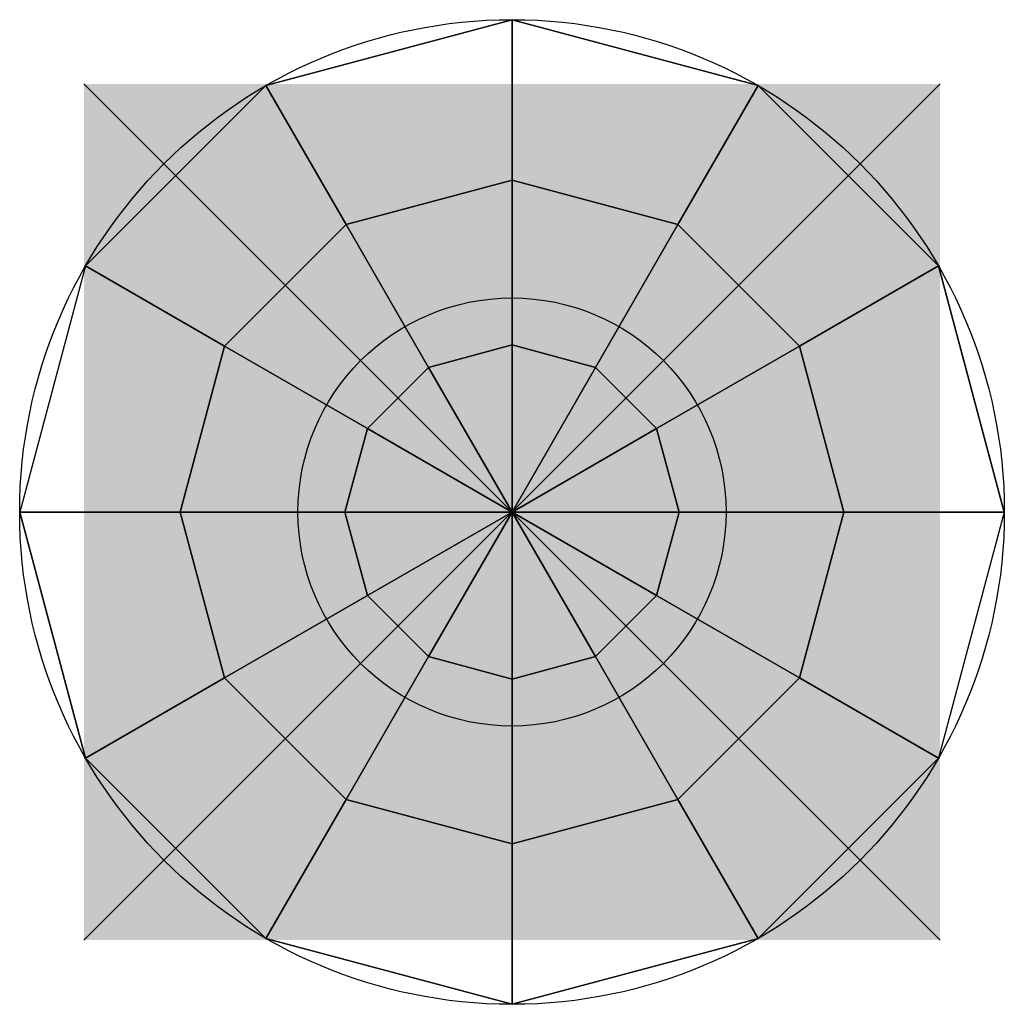
# Model space of a CAD drawing. Extents: x 27 to 372, y -172 to 173.
import ezdxf

# ---------------------------------------------------------------- set-up
doc = ezdxf.new("R2010")
doc.units = 0
doc.header["$MEASUREMENT"] = 0
doc.linetypes.add('CENTER', pattern=[50.8, 31.75, -6.35, 6.35, -6.35])
doc.layers.get('0').update_dxf_attribs({"linetype": 'CONTINUOUS'})
doc.layers.add('VZ1', color=7, linetype='CONTINUOUS')
doc.styles.add('ROMANS', font='romans.shx', dxfattribs={"width": 0.8})

# ---------------------------------------------------------------- blocks, each defined once
blk = doc.blocks.new('VE040')
at = {"color": 7, "linetype": 'CONTINUOUS'}
for p, q in [((1, 1), (-1, -1)), ((-1, 1), (1, -1))]:
    blk.add_line(p, q, dxfattribs=at)
at = {"color": 7, "linetype": 'CENTER'}
blk.add_line((0, 0, -0.12), (0, 0, 0.88), dxfattribs=at)
at = {"linetype": 'CONTINUOUS'}
for centre, radius in [((0, 0, 0.68), 1.15), ((0, 0, -0.12), 0.5), ((0, 0, 0.06), 0.5), ((0, 0, 0.68), 0.5)]:
    blk.add_circle(centre, radius, dxfattribs=at)
at = {"color": 2, "linetype": 'CONTINUOUS'}
blk.add_circle((0, 0, -0.12), 0.5, dxfattribs=at)
at = {"color": 7, "linetype": 'CONTINUOUS', "extrusion": (0, -1, 6.12303e-17)}
blk.add_arc((0, -2.5263), 3.4063, 70.2684, 109.7316, dxfattribs=at)
at = {"linetype": 'CONTINUOUS'}
blk.add_solid([(-1, -1), (1, -1), (-1, 1), (1, 1)], dxfattribs=at)
at = {"color": 7, "linetype": 'CONTINUOUS'}
mesh = blk.add_polymesh((12, 7), dxfattribs=dict(at, m_close=True))
for k, corner in enumerate([(-1.15, 0, 0.68), (-0.7752, 0, 0.7906), (-0.3902, 0, 0.8576), (0, 0, 0.88), (0.3902, 0, 0.8576), (0.7752, 0, 0.7906), (1.15, 0, 0.68), (-0.9959, -0.575, 0.68), (-0.6713, -0.3876, 0.7906), (-0.3379, -0.1951, 0.8576), (0, 0, 0.88), (0.3379, 0.1951, 0.8576), (0.6713, 0.3876, 0.7906), (0.9959, 0.575, 0.68), (-0.575, -0.9959, 0.68), (-0.3876, -0.6713, 0.7906), (-0.1951, -0.3379, 0.8576), (0, 0, 0.88), (0.1951, 0.3379, 0.8576), (0.3876, 0.6713, 0.7906), (0.575, 0.9959, 0.68), (0, -1.15, 0.68), (0, -0.7752, 0.7906), (0, -0.3902, 0.8576), (0, 0, 0.88), (0, 0.3902, 0.8576), (0, 0.7752, 0.7906), (0, 1.15, 0.68), (0.575, -0.9959, 0.68), (0.3876, -0.6713, 0.7906), (0.1951, -0.3379, 0.8576), (0, 0, 0.88), (-0.1951, 0.3379, 0.8576), (-0.3876, 0.6713, 0.7906), (-0.575, 0.9959, 0.68), (0.9959, -0.575, 0.68), (0.6713, -0.3876, 0.7906), (0.3379, -0.1951, 0.8576), (0, 0, 0.88), (-0.3379, 0.1951, 0.8576), (-0.6713, 0.3876, 0.7906), (-0.9959, 0.575, 0.68), (1.15, 0, 0.68), (0.7752, 0, 0.7906), (0.3902, 0, 0.8576), (0, 0, 0.88), (-0.3902, 0, 0.8576), (-0.7752, 0, 0.7906), (-1.15, 0, 0.68), (0.9959, 0.575, 0.68), (0.6713, 0.3876, 0.7906), (0.3379, 0.1951, 0.8576), (0, 0, 0.88), (-0.3379, -0.1951, 0.8576), (-0.6713, -0.3876, 0.7906), (-0.9959, -0.575, 0.68), (0.575, 0.9959, 0.68), (0.3876, 0.6713, 0.7906), (0.1951, 0.3379, 0.8576), (0, 0, 0.88), (-0.1951, -0.3379, 0.8576), (-0.3876, -0.6713, 0.7906), (-0.575, -0.9959, 0.68), (0, 1.15, 0.68), (0, 0.7752, 0.7906), (0, 0.3902, 0.8576), (0, 0, 0.88), (0, -0.3902, 0.8576), (0, -0.7752, 0.7906), (0, -1.15, 0.68), (-0.575, 0.9959, 0.68), (-0.3876, 0.6713, 0.7906), (-0.1951, 0.3379, 0.8576), (0, 0, 0.88), (0.1951, -0.3379, 0.8576), (0.3876, -0.6713, 0.7906), (0.575, -0.9959, 0.68), (-0.9959, 0.575, 0.68), (-0.6713, 0.3876, 0.7906), (-0.3379, 0.1951, 0.8576), (0, 0, 0.88), (0.3379, -0.1951, 0.8576), (0.6713, -0.3876, 0.7906), (0.9959, -0.575, 0.68)]):
    mesh.set_mesh_vertex(divmod(k, 7), corner)
blk = doc.blocks.new('ELE-500_3D_6')
at = {"layer": 'VZ1', "linetype": 'CONTINUOUS', "xscale": 150, "yscale": 150, "zscale": 339}
blk.add_blockref('VE040', (0, 0), dxfattribs=at)
at = {"layer": 'VZ1', "linetype": 'CONTINUOUS', "style": 'ROMANS', "width": 0.8, "flags": 1}
for tag in ['VETA', 'TYP', 'POS', 'NAZEV']:
    blk.add_attdef(tag, (0, 0), '', height=1, dxfattribs=at)

msp = doc.modelspace()

# ---------------------------------------------------------------- block references
at = {"layer": 'VZ1', "linetype": 'CONTINUOUS'}
msp.add_blockref('ELE-500_3D_6', (200, 0, 276), dxfattribs=at)

doc.saveas('drawing.dxf')
